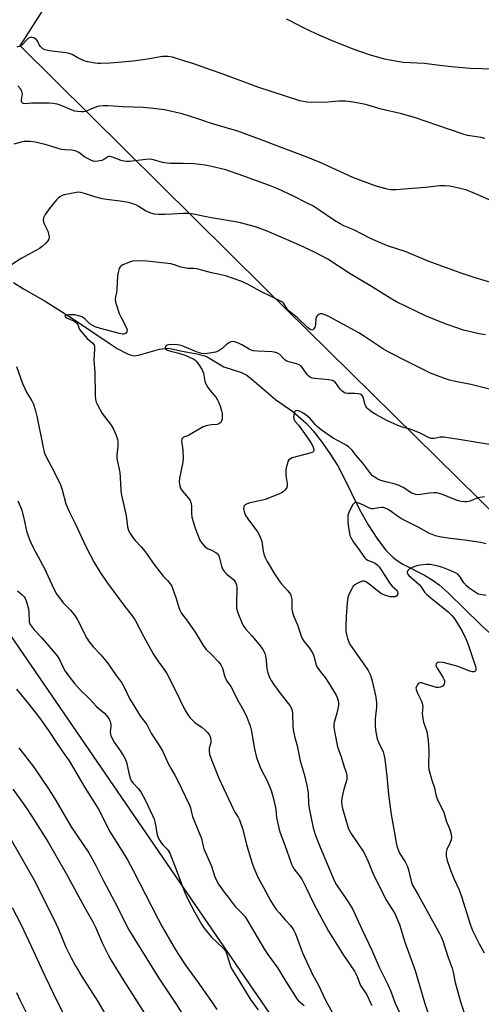
# Model space of a CAD drawing. Units: inches. Extents: x 1279769 to 1285769, y 581448 to 585448.
# Drawn here: x 1280922 to 1281110, y 584181 to 584582 of the extents above; entities that cross this region are included whole.
import ezdxf

# ---------------------------------------------------------------- set-up
doc = ezdxf.new("R2010")
doc.units = ezdxf.units.IN
doc.header["$MEASUREMENT"] = 0
for name, color, linetype in [('HYDRO-Single Line Stream', 4, 'Continuous'), ('NTRL-Farm Land', 3, 'Continuous'), ('Undefined', 1, 'Continuous')]:
    doc.layers.add(name, color=color, linetype=linetype)

msp = doc.modelspace()

# ---------------------------------------------------------------- linework, layer by layer
at = {"layer": 'HYDRO-Single Line Stream'}
msp.add_lwpolyline([(1280919.37, 584474.59), (1280923.48, 584472.03), (1280932.3, 584467.09), (1280943.4, 584459.94), (1280958.4, 584449.91), (1280961.67, 584447.81), (1280965.87, 584445.62), (1280967.32, 584445.09), (1280968.6, 584444.86), (1280970.34, 584445.12), (1280978.86, 584447.49), (1280982.1, 584447.87), (1280983.86, 584447.61), (1280987.38, 584446.78), (1280994.12, 584445.66), (1280997.27, 584444.83), (1280998.97, 584443.98), (1281005.09, 584440.34), (1281012.24, 584438.05), (1281014.39, 584436.87), (1281016.64, 584435.21), (1281026.02, 584426.98), (1281033.07, 584422.16), (1281038.58, 584417.34), (1281041.44, 584414.23), (1281044.66, 584410.12), (1281048.18, 584405.08), (1281051.4, 584400), (1281053.93, 584395.29), (1281060.15, 584382.54), (1281063.83, 584376), (1281067.57, 584370.23), (1281071.05, 584365.66), (1281073.96, 584362.67), (1281075.62, 584361.44), (1281077.97, 584360.03), (1281086.72, 584355.49), (1281089.83, 584353.7), (1281092.72, 584351.57), (1281096.38, 584348.39), (1281109.75, 584335.12), (1281114.75, 584330.67)], dxfattribs=at)
at = {"layer": 'NTRL-Farm Land'}
for points in [[(1281161.81, 584334.48), (1281021.55, 584472.47), (1280922.18, 584570.98), (1280939.53, 584598.24)], [(1280803.8, 583727.84), (1280823.32, 583775.17), (1280940.59, 583878.06), (1280984.18, 583926.25), (1280976.44, 583946.48), (1280937.34, 584027.71), (1280914.22, 584021.5), (1280899.92, 584055.47), (1280897.97, 584068.69), (1280911.28, 584162.75), (1280905.54, 584178.8), (1280895.09, 584192.01), (1280879.93, 584204.25), (1280858.18, 584209.86), (1280838.83, 584205.55), (1280765.97, 584136.89), (1280748.99, 584134), (1280672.21, 584203.66), (1280669.8, 584215.46), (1280830.84, 584425.26), (1280853.1, 584425.79), (1281091.87, 584077.59), (1281279.2, 583818.15)]]:
    msp.add_lwpolyline(points, dxfattribs=at)
at = {"layer": 'Undefined'}
for points, elevation in [([(1281114.92, 584561.41), (1281105.32, 584561.78), (1281097.74, 584562.43), (1281091.72, 584563.1), (1281086.79, 584563.75), (1281077.85, 584564.23), (1281072.69, 584565.1), (1281070.46, 584565.59), (1281064.29, 584567.36), (1281057.63, 584569.58), (1281047.96, 584573.55), (1281042.65, 584575.87), (1281036.92, 584578.58), (1281032.05, 584581.2), (1281030.53, 584581.83)], 528), ([(1281000, 584561.04), (1280992.39, 584563.82), (1280989.16, 584564.68), (1280984.13, 584566.35), (1280982.4, 584566.61), (1280981.22, 584566.64), (1280980.05, 584566.56), (1280973.98, 584565.58), (1280968.15, 584564.77), (1280960.34, 584563.98), (1280958.62, 584563.86), (1280954.91, 584563.77), (1280953.77, 584563.78), (1280952.64, 584563.91), (1280949.55, 584564.48), (1280948.18, 584564.87), (1280945.63, 584566.08), (1280943.34, 584567.43), (1280942.11, 584567.89), (1280940.68, 584568.12), (1280934.04, 584568.88), (1280932.14, 584569.28), (1280931.18, 584569.86), (1280930.37, 584570.67), (1280929.91, 584571.37), (1280929.27, 584572.77), (1280928.8, 584573.41), (1280928, 584574.03), (1280927.08, 584574.38), (1280926.62, 584574.43), (1280926.17, 584574.37), (1280925.53, 584574.03), (1280924.74, 584573.33), (1280923, 584571.43), (1280922.11, 584570.78), (1280920.79, 584570.36)], 526), ([(1281111.3, 584533.28), (1281109.78, 584533.72), (1281104.29, 584534.53), (1281102.46, 584534.96), (1281092.2, 584538.54), (1281082.72, 584541.74), (1281077.35, 584543.29), (1281069.07, 584545.24), (1281063.71, 584546.83), (1281062.04, 584547.25), (1281057.72, 584547.99), (1281054.57, 584548.39), (1281051.85, 584548.39), (1281047.35, 584548.1), (1281040.58, 584547.85), (1281038.83, 584548), (1281035.92, 584548.54), (1281018.91, 584554.19), (1281004.31, 584559.55), (1281000, 584561.04)], 526), ([(1281000, 584539.3), (1280994.84, 584541.16), (1280988.02, 584543.32), (1280980.84, 584544.88), (1280975.11, 584545.56), (1280972.23, 584545.81), (1280963.94, 584546.09), (1280957.91, 584546.55), (1280955.9, 584546.55), (1280954.48, 584546.42), (1280953.66, 584546.24), (1280951.81, 584545.6), (1280948.72, 584544.24), (1280947.91, 584544.07), (1280947.03, 584544.06), (1280945.55, 584544.21), (1280944.39, 584544.43), (1280943.27, 584544.83), (1280938.88, 584546.72), (1280937.22, 584547.17), (1280935.54, 584547.5), (1280933.81, 584547.61), (1280928.23, 584547.63), (1280926.73, 584547.59), (1280924.28, 584547.36), (1280923.54, 584547.43), (1280922.96, 584547.75), (1280922.71, 584548.31), (1280922.69, 584549.02), (1280923.01, 584550.61), (1280923.08, 584551.4), (1280922.81, 584552.45), (1280922.27, 584553.42), (1280921.19, 584554.67)], 524), ([(1281114.3, 584507.7), (1281109.16, 584510.06), (1281104.03, 584512.2), (1281101.82, 584512.8), (1281097.04, 584513.83), (1281095.06, 584514), (1281092.9, 584514), (1281087.2, 584513.25), (1281075.11, 584512.4), (1281073.09, 584512.35), (1281071.49, 584512.58), (1281066.61, 584514.04), (1281057.57, 584517.36), (1281043.93, 584523.55), (1281037.41, 584526.14), (1281027.65, 584529.79), (1281020.64, 584532.61), (1281010.34, 584536.34), (1281007.87, 584537.1), (1281000, 584539.3)], 524), ([(1281000, 584521.87), (1280997.42, 584522.36), (1280992.83, 584522.92), (1280988.5, 584523.07), (1280983.21, 584523.12), (1280981.78, 584523.23), (1280980.09, 584523.53), (1280976.37, 584524.6), (1280975.02, 584524.82), (1280973.34, 584524.76), (1280966.61, 584523.91), (1280965.47, 584523.89), (1280964.35, 584524.06), (1280963.25, 584524.35), (1280959.76, 584525.69), (1280958.7, 584525.92), (1280958.28, 584525.87), (1280957.82, 584525.72), (1280956.18, 584524.65), (1280955.41, 584524.32), (1280953.72, 584523.97), (1280952.31, 584523.94), (1280951.21, 584524.28), (1280949.34, 584525.19), (1280948.33, 584525.81), (1280945.99, 584527.58), (1280945.27, 584527.96), (1280944.54, 584528.23), (1280943.2, 584528.49), (1280940.3, 584528.58), (1280938.9, 584528.76), (1280932.38, 584530.81), (1280928.2, 584531.71), (1280926.19, 584532), (1280923.6, 584531.99), (1280922.49, 584531.79), (1280919.52, 584530.88)], 522), ([(1281114.69, 584474.33), (1281107.3, 584476.51), (1281101.7, 584478.42), (1281090.75, 584482.35), (1281087.49, 584483.6), (1281079.22, 584487.06), (1281071.7, 584489.63), (1281066.88, 584491.58), (1281064.76, 584492.52), (1281057.9, 584496.01), (1281053.96, 584497.75), (1281052.41, 584498.52), (1281050.16, 584499.82), (1281043.66, 584504.28), (1281041.22, 584505.78), (1281038.99, 584506.96), (1281033.11, 584509.89), (1281027.03, 584512.75), (1281023.69, 584514.11), (1281010.94, 584518.79), (1281005.82, 584520.45), (1281000, 584521.87)], 522), ([(1281000, 584500.98), (1280997.2, 584501.52), (1280992.72, 584502.52), (1280991.01, 584502.76), (1280988.38, 584502.77), (1280983.82, 584502.44), (1280980.97, 584502.36), (1280978.41, 584502.34), (1280976.78, 584502.48), (1280975.39, 584502.88), (1280973.2, 584503.82), (1280970.19, 584505.72), (1280969.18, 584506.25), (1280967.61, 584506.85), (1280966.26, 584507.24), (1280962.83, 584507.75), (1280957.33, 584508.42), (1280955.69, 584508.7), (1280952.51, 584509.51), (1280948.35, 584510.9), (1280946.75, 584511.31), (1280945.9, 584511.34), (1280945.02, 584511.25), (1280940.02, 584510.38), (1280939.23, 584510.1), (1280938.35, 584509.57), (1280937.73, 584509.06), (1280936.94, 584508.24), (1280934.35, 584505.16), (1280932.37, 584502.26), (1280931.69, 584501.01), (1280931.53, 584500.26), (1280931.62, 584499.27), (1280932.04, 584498.19), (1280933.36, 584495.54), (1280933.73, 584494.41), (1280933.97, 584493.27), (1280933.98, 584492.72), (1280933.84, 584492.22), (1280933.39, 584491.55), (1280932.6, 584490.69), (1280931.11, 584489.25), (1280930.02, 584488.42), (1280922.52, 584484.44), (1280918.62, 584481.78)], 520), ([(1281111.56, 584453.29), (1281108.95, 584453.77), (1281102.54, 584455.25), (1281095.52, 584457.62), (1281093.06, 584458.57), (1281087.18, 584461.13), (1281075.29, 584466.81), (1281072.82, 584468.21), (1281065.16, 584473), (1281056.53, 584478.11), (1281047.44, 584484.08), (1281041.95, 584486.97), (1281035.57, 584489.98), (1281022.63, 584495.53), (1281017.9, 584497.35), (1281011.32, 584499.12), (1281000, 584500.98)], 520), ([(1281000, 584478.56), (1280994.01, 584480.18), (1280992.89, 584480.3), (1280990.4, 584480.38), (1280988.22, 584480.7), (1280987.15, 584481), (1280984.94, 584481.89), (1280983.52, 584482.29), (1280973.83, 584483.36), (1280969.53, 584483.42), (1280967.83, 584483.29), (1280966.99, 584483.06), (1280965.33, 584482.42), (1280963.97, 584481.83), (1280963.23, 584481.4), (1280962.83, 584481.05), (1280962.43, 584480.39), (1280962, 584478.7), (1280961.81, 584477.24), (1280961.49, 584471.92), (1280961.3, 584470.53), (1280960.91, 584468.75), (1280960.85, 584467.79), (1280960.99, 584466.71), (1280961.31, 584465.36), (1280962.45, 584462.06), (1280963.05, 584460.73), (1280965.04, 584457.04), (1280965.55, 584455.75), (1280965.64, 584455.06), (1280965.56, 584454.6), (1280965.14, 584454), (1280964.71, 584453.75), (1280964.21, 584453.65), (1280963.66, 584453.64), (1280962.51, 584453.84), (1280954.86, 584455.95), (1280952.69, 584456.66), (1280951.43, 584457.24), (1280950.5, 584457.85), (1280949.66, 584458.57), (1280948.6, 584459.73), (1280947.98, 584460.27), (1280947.26, 584460.68), (1280946.42, 584460.97), (1280944.36, 584461.42), (1280942.07, 584461.52), (1280940.8, 584461.41), (1280940.47, 584461.24), (1280940.35, 584460.92), (1280940.57, 584460.54), (1280941.06, 584460.21), (1280944.21, 584458.85), (1280945.1, 584458.26), (1280945.55, 584457.61), (1280946.22, 584455.79), (1280946.84, 584454.88), (1280949.42, 584451.9), (1280951.74, 584449.92), (1280952.03, 584449.51), (1280952.21, 584449.09), (1280952.34, 584448.54), (1280952.39, 584447.67), (1280952.1, 584442.9), (1280952.57, 584438.12), (1280952.68, 584428.67), (1280952.83, 584426.97), (1280953.11, 584426), (1280953.46, 584425.19), (1280955.58, 584421.33), (1280956.43, 584420.11), (1280959.14, 584416.55), (1280960.19, 584414.94), (1280961.08, 584412.83), (1280961.72, 584410.92), (1280961.87, 584409.8), (1280961.89, 584408.07), (1280961.45, 584404.43), (1280961.47, 584403.04), (1280962.72, 584397.26), (1280962.88, 584395.24), (1280963.07, 584390.26), (1280963.21, 584388.81), (1280965.22, 584379.65), (1280965.78, 584375.16), (1280966.22, 584373.72), (1280966.95, 584372.44), (1280968.31, 584370.49), (1280969.06, 584369.57), (1280971.45, 584367), (1280972.87, 584365.34), (1280976.63, 584359.87), (1280978.95, 584356.85), (1280980.44, 584355.04), (1280982.18, 584353.34), (1280983.25, 584352.03), (1280983.68, 584351.31), (1280984.12, 584350.26), (1280985.46, 584346.47), (1280986.83, 584342.03), (1280987.16, 584341.24), (1280987.7, 584340.23), (1280988.32, 584339.27), (1280990.23, 584336.77), (1280993.41, 584332.32), (1280996.89, 584326.57), (1280997.91, 584325.34), (1281000, 584323.2)], 518), ([(1281113.2, 584431.21), (1281105.56, 584433.1), (1281100.08, 584434.18), (1281096.96, 584434.95), (1281093.14, 584436.19), (1281089.16, 584437.78), (1281080.2, 584442.17), (1281072, 584446.36), (1281070.06, 584447.49), (1281061.91, 584452.93), (1281060, 584454.12), (1281051.99, 584458.44), (1281047.75, 584460.85), (1281045.87, 584461.68), (1281045.06, 584461.92), (1281044.28, 584461.95), (1281043.65, 584461.65), (1281043.1, 584461.14), (1281042.69, 584460.51), (1281042.54, 584459.96), (1281042.35, 584457.56), (1281042.07, 584456.47), (1281041.71, 584455.81), (1281041.26, 584455.35), (1281040.89, 584455.27), (1281040.46, 584455.4), (1281039.79, 584455.81), (1281039.12, 584456.37), (1281035.06, 584460.29), (1281031.7, 584462.91), (1281030.99, 584463.71), (1281029.46, 584466.09), (1281029.06, 584466.48), (1281028.33, 584466.96), (1281024.86, 584468.73), (1281019.85, 584471.07), (1281014.96, 584473.78), (1281012.34, 584475.08), (1281006.16, 584477.16), (1281002.8, 584478), (1281000, 584478.56)], 518), ([(1281114.66, 584408.4), (1281102.43, 584410.53), (1281094.57, 584411.71), (1281093.13, 584411.75), (1281090.71, 584411.15), (1281089.95, 584411.09), (1281089.42, 584411.16), (1281088.36, 584411.56), (1281084.96, 584413.28), (1281081.94, 584414.57), (1281080.83, 584414.95), (1281077.25, 584415.95), (1281075.64, 584416.58), (1281071.71, 584418.37), (1281066.86, 584420.98), (1281065.61, 584421.71), (1281064.42, 584422.52), (1281063.76, 584423.05), (1281063.2, 584423.66), (1281062.8, 584424.37), (1281062.59, 584424.89), (1281061.77, 584427.97), (1281061.37, 584428.64), (1281061, 584428.98), (1281060.55, 584429.18), (1281059.76, 584429.34), (1281058.36, 584429.43), (1281055.44, 584429.45), (1281054.61, 584429.58), (1281054.17, 584429.75), (1281053.24, 584430.39), (1281052.42, 584431.21), (1281050.56, 584433.92), (1281049.94, 584434.42), (1281049.22, 584434.75), (1281047.82, 584435), (1281042.07, 584435.52), (1281041.04, 584435.71), (1281040.36, 584435.98), (1281039.67, 584436.46), (1281039.06, 584437.06), (1281038.54, 584437.74), (1281037.13, 584439.92), (1281036.34, 584440.68), (1281035.41, 584441.23), (1281034.66, 584441.56), (1281031.48, 584442.35), (1281030.66, 584442.66), (1281030.01, 584443.08), (1281029.42, 584443.58), (1281027.82, 584445.35), (1281026.92, 584445.88), (1281025.63, 584446.27), (1281024.54, 584446.45), (1281018.73, 584446.64), (1281017.02, 584446.9), (1281016.19, 584447.16), (1281015.4, 584447.51), (1281012.37, 584449.26), (1281011.04, 584449.92), (1281009.4, 584450.56), (1281008.59, 584450.67), (1281007.83, 584450.47), (1281006.61, 584449.78), (1281005.95, 584449.27), (1281004.38, 584447.83), (1281002.7, 584446.74), (1281001.69, 584446.35), (1281000, 584446.02)], 516), ([(1281000, 584446.02), (1280997.47, 584445.58), (1280996.08, 584445.69), (1280994.22, 584446.31), (1280988.1, 584448.8), (1280986.99, 584449.12), (1280986.15, 584449.25), (1280983.99, 584449.4), (1280982.58, 584449.32), (1280981.95, 584449.12), (1280981.58, 584448.87), (1280981.28, 584448.53), (1280981.12, 584448.17), (1280981.16, 584447.83), (1280981.38, 584447.54), (1280982.14, 584447.07), (1280983.41, 584446.66), (1280986.79, 584445.82), (1280989.59, 584444.93), (1280992.51, 584443.61), (1280993.25, 584443.16), (1280993.8, 584442.69), (1280994.79, 584441.42), (1280996.24, 584439.05), (1280996.7, 584437.74), (1280997.34, 584434.48), (1280997.57, 584433.72), (1280998.56, 584431.93), (1281000, 584430.04)], 516), ([(1280920.69, 584440.39), (1280923.06, 584433.49), (1280924.91, 584429.76), (1280926.89, 584426.43), (1280927.51, 584425.12), (1280928.38, 584422.4), (1280928.97, 584420.19), (1280931.17, 584408.8), (1280931.92, 584405.54), (1280932.67, 584403.75), (1280935.78, 584397.8), (1280938.55, 584392.28), (1280939.28, 584390.2), (1280940.79, 584384.56), (1280942.16, 584381.12), (1280944.49, 584376.51), (1280948.97, 584366.92), (1280952.21, 584360.72), (1280954.53, 584356.91), (1280957.75, 584352.3), (1280964.36, 584343.27), (1280967.79, 584338.92), (1280968.9, 584337.27), (1280972.36, 584330.73), (1280976.34, 584323.58), (1280978.19, 584320.7), (1280981.05, 584316.69), (1280981.8, 584315.49), (1280984.31, 584310.78), (1280989.36, 584300.51), (1280990.21, 584298.95), (1280991.24, 584297.59), (1280992.38, 584296.33), (1280993.27, 584295.58), (1280996.19, 584293.53), (1280997.51, 584292.5), (1280998.45, 584291.53), (1280999.2, 584290.4), (1280999.63, 584289.41), (1280999.8, 584288.06), (1280999.69, 584287.26), (1280999.08, 584285.17), (1280999.01, 584283.93), (1280999.26, 584282.74), (1281000, 584280.39)], 520), ([(1281000, 584430.04), (1281001.87, 584427.86), (1281002.49, 584426.86), (1281003.01, 584425.79), (1281003.73, 584423.87), (1281004.14, 584422.47), (1281004.3, 584421.33), (1281004.34, 584419.89), (1281004.31, 584419.03), (1281004.15, 584418.23), (1281003.86, 584417.7), (1281003.47, 584417.33), (1281002.99, 584417.06), (1281002.37, 584416.87), (1281000, 584416.73)], 516), ([(1281111.19, 584387.39), (1281108.56, 584386.95), (1281107.71, 584386.7), (1281105.34, 584385.7), (1281103.99, 584385.37), (1281103.15, 584385.32), (1281101.7, 584385.53), (1281099.98, 584385.98), (1281094.07, 584388.3), (1281092.66, 584388.78), (1281091.8, 584388.98), (1281090.64, 584389.01), (1281088.58, 584388.85), (1281084.33, 584388.28), (1281083.19, 584388.38), (1281082.35, 584388.6), (1281081.55, 584388.94), (1281078.11, 584391.18), (1281076.37, 584392.04), (1281074.82, 584392.6), (1281071.49, 584393.41), (1281069, 584394.12), (1281067.69, 584394.67), (1281066.2, 584395.52), (1281065.57, 584396), (1281064.85, 584396.72), (1281061.64, 584401.17), (1281058.97, 584404.22), (1281057.22, 584406.35), (1281055.74, 584407.79), (1281054.85, 584408.44), (1281053.69, 584409.14), (1281049.52, 584411.34), (1281046.94, 584413.03), (1281044.63, 584414.69), (1281043.08, 584415.98), (1281042.28, 584416.79), (1281040.36, 584419.13), (1281039.29, 584420.09), (1281037.64, 584421.3), (1281036.45, 584422.06), (1281035.46, 584422.45), (1281034.68, 584422.52), (1281034.05, 584422.33), (1281033.8, 584421.98), (1281033.64, 584421.52), (1281033.5, 584420.73), (1281033.46, 584419.9), (1281033.65, 584418.95), (1281034.14, 584418.14), (1281035.5, 584416.54), (1281036.56, 584415.09), (1281039.48, 584410.92), (1281040.56, 584409.23), (1281041.26, 584407.99), (1281041.6, 584407.22), (1281041.73, 584406.51), (1281041.59, 584405.93), (1281041.26, 584405.63), (1281040.54, 584405.33), (1281032.92, 584403.25), (1281032.15, 584402.94), (1281031.55, 584402.44), (1281031.16, 584401.73), (1281030.77, 584400.64), (1281030.39, 584399.22), (1281030.27, 584398.37), (1281030.27, 584396.08), (1281030.76, 584392.87), (1281030.8, 584391.73), (1281030.65, 584391.21), (1281030.38, 584390.74), (1281029.85, 584390.07), (1281029.23, 584389.48), (1281028.51, 584389), (1281027.71, 584388.62), (1281021.93, 584386.3), (1281020.23, 584385.86), (1281015.6, 584384.92), (1281014.49, 584384.56), (1281013.75, 584384.14), (1281013.37, 584383.79), (1281013.16, 584383.36), (1281013.11, 584382.58), (1281013.41, 584380.9), (1281013.86, 584379.86), (1281014.8, 584378.45), (1281018.72, 584373.13), (1281019.79, 584371.14), (1281020.46, 584369.29), (1281021.09, 584365.33), (1281021.43, 584363.74), (1281021.85, 584362.66), (1281022.65, 584361.08), (1281025.66, 584356.08), (1281027.54, 584353.18), (1281028.43, 584352.09), (1281031.16, 584349.21), (1281031.7, 584348.54), (1281032.14, 584347.82), (1281032.52, 584346.72), (1281032.75, 584345.58), (1281032.77, 584341.75), (1281032.99, 584340.32), (1281033.6, 584338.66), (1281035.08, 584335.34), (1281036.42, 584331.07), (1281036.94, 584329.78), (1281037.63, 584328.66), (1281039.97, 584325.8), (1281041.17, 584323.99), (1281041.66, 584322.69), (1281042.51, 584319.33), (1281043.1, 584318.04), (1281044.37, 584316.16), (1281046.23, 584313.86), (1281047.55, 584311.97), (1281050.79, 584306.66), (1281051.24, 584305.74), (1281051.71, 584303.82), (1281051.78, 584302.98), (1281051.74, 584302.43), (1281051.05, 584299.41), (1281049.94, 584295.62), (1281049.83, 584294.79), (1281049.86, 584293.67), (1281050.2, 584291.24), (1281051.29, 584285.63), (1281052.83, 584281.6), (1281053.94, 584277.95), (1281054.88, 584275.19), (1281055.12, 584274.05), (1281055.18, 584273.19), (1281055.1, 584272.34), (1281053.76, 584267.96), (1281053.04, 584264.76), (1281052.9, 584263.32), (1281053.06, 584261.97), (1281053.36, 584260.61), (1281055.69, 584252.76), (1281056.16, 584251.52), (1281056.7, 584250.56), (1281061.84, 584242.92), (1281062.58, 584241.7), (1281063.77, 584239.05), (1281065.95, 584233.51), (1281067.89, 584229.93), (1281071.02, 584223.53), (1281074.62, 584217.78), (1281076.56, 584213.38), (1281077.3, 584211.24), (1281078.64, 584206.52), (1281082.99, 584194.68), (1281086.75, 584181.65), (1281089.21, 584174.22)], 514), ([(1281000, 584416.73), (1280997.81, 584416.26), (1280996.61, 584415.86), (1280991.05, 584412.65), (1280990.27, 584412.28), (1280988.66, 584411.71), (1280988.31, 584411.48), (1280988.05, 584411.19), (1280987.89, 584410.73), (1280987.84, 584409.91), (1280988.41, 584406.5), (1280988.45, 584402.83), (1280988.17, 584400.84), (1280987.01, 584395.03), (1280986.85, 584393.57), (1280987.1, 584391.95), (1280987.55, 584390.68), (1280988.2, 584389.74), (1280990.66, 584386.85), (1280991.31, 584385.88), (1280991.65, 584385.13), (1280991.88, 584383.77), (1280991.83, 584380.7), (1280992.05, 584379.12), (1280993.34, 584374.68), (1280995.32, 584369.84), (1280996.18, 584368.37), (1280997.14, 584367.37), (1280998.44, 584366.39), (1281000, 584365.66)], 516), ([(1280921.25, 584385.78), (1280922.34, 584383.33), (1280922.86, 584381.96), (1280923.78, 584378.1), (1280924.7, 584373.5), (1280925.94, 584369.99), (1280926.73, 584368.12), (1280928.35, 584364.98), (1280932.01, 584358.21), (1280934.24, 584353.53), (1280936.1, 584349.38), (1280936.92, 584347.9), (1280939.67, 584344.26), (1280942.57, 584341.3), (1280944.41, 584339.07), (1280945.32, 584337.56), (1280949.34, 584329.96), (1280950.25, 584328.45), (1280951.85, 584326.42), (1280954.93, 584323.16), (1280957.7, 584319.79), (1280958.57, 584318.61), (1280960.88, 584315.15), (1280963.32, 584311.87), (1280964.46, 584309.91), (1280966.68, 584305.39), (1280969.85, 584300.06), (1280971.11, 584298.07), (1280973.68, 584294.81), (1280975.6, 584291), (1280978.35, 584286.85), (1280980.03, 584284.1), (1280982.53, 584278.6), (1280983.56, 584276.71), (1280985.11, 584274.17), (1280986.18, 584272.14), (1280990.99, 584262.17), (1280991.47, 584260.83), (1280992.01, 584258.4), (1280992.34, 584257.29), (1280994.53, 584251.61), (1280995.71, 584249.11), (1280996.01, 584248.34), (1280996.64, 584245.25), (1280996.97, 584244.14), (1281000, 584237.11)], 522), ([(1281111.78, 584368.22), (1281109.57, 584368.78), (1281103.19, 584369.8), (1281097.19, 584370.45), (1281092.89, 584371.16), (1281091.18, 584371.59), (1281088.43, 584372.64), (1281084.22, 584375.02), (1281077.38, 584378.45), (1281075.75, 584379.51), (1281073.14, 584381.51), (1281071.72, 584382.37), (1281070.73, 584382.84), (1281069.97, 584383.04), (1281069.22, 584383.06), (1281068.17, 584382.95), (1281065.91, 584382.54), (1281065.1, 584382.55), (1281064.36, 584382.8), (1281061.85, 584384.06), (1281059.95, 584384.82), (1281058.89, 584385.05), (1281058.27, 584384.92), (1281057.93, 584384.7), (1281057.58, 584384.31), (1281057, 584383.35), (1281055.87, 584381), (1281055.55, 584379.75), (1281055.49, 584377.74), (1281055.6, 584375.72), (1281056.15, 584372.56), (1281056.37, 584371.72), (1281056.69, 584370.92), (1281057.88, 584368.92), (1281060.15, 584365.89), (1281062.01, 584363.13), (1281062.57, 584362.47), (1281063, 584362.11), (1281063.73, 584361.69), (1281066.64, 584360.41), (1281067.51, 584359.73), (1281068.29, 584358.93), (1281069.14, 584357.77), (1281072.72, 584352.06), (1281073.63, 584351.02), (1281075.42, 584349.43), (1281075.77, 584348.81), (1281075.88, 584348.12), (1281075.72, 584347.47), (1281075.41, 584347.12), (1281074.75, 584346.75), (1281074.22, 584346.65), (1281072.81, 584346.77), (1281070.59, 584347.43), (1281069.29, 584347.99), (1281068.09, 584348.69), (1281063.56, 584352.36), (1281062.9, 584352.79), (1281062.24, 584353.06), (1281061.53, 584353.08), (1281060.72, 584352.83), (1281059.38, 584352.19), (1281058.37, 584351.59), (1281057.73, 584351.01), (1281057.09, 584350.03), (1281056.02, 584347.9), (1281055.57, 584346.52), (1281055.28, 584344.27), (1281054.82, 584338.83), (1281054.66, 584334.35), (1281054.71, 584332.57), (1281054.94, 584331.45), (1281055.43, 584329.79), (1281055.88, 584328.42), (1281056.24, 584327.64), (1281058.99, 584323.47), (1281062.01, 584319.36), (1281063.81, 584316.68), (1281064.73, 584314.82), (1281065.41, 584312.53), (1281066.86, 584305.89), (1281067.18, 584303.53), (1281067.16, 584301.77), (1281066.68, 584297.01), (1281066.66, 584294.31), (1281066.8, 584292.57), (1281067.19, 584290.32), (1281067.52, 584288.93), (1281068.15, 584287.31), (1281069.89, 584283.62), (1281070.2, 584282.55), (1281070.62, 584280.63), (1281071.45, 584273.7), (1281072.07, 584266.27), (1281073.17, 584258.19), (1281074.55, 584250.56), (1281075.15, 584246.6), (1281075.51, 584245.2), (1281076.1, 584243.53), (1281076.58, 584242.45), (1281078.88, 584238.89), (1281079.81, 584236.92), (1281080.24, 584235.56), (1281081.26, 584230.96), (1281081.87, 584229.41), (1281084.18, 584225.42), (1281089.92, 584214.86), (1281092.87, 584209.7), (1281093.68, 584208.1), (1281094.24, 584206.75), (1281096.33, 584199.94), (1281097.97, 584195.62), (1281098.36, 584194.01), (1281099.16, 584189.7), (1281101.49, 584181.53), (1281103.92, 584173.97)], 512), ([(1281000, 584365.66), (1281001.76, 584364.82), (1281002.34, 584364.42), (1281002.67, 584364.07), (1281002.91, 584363.68), (1281003.19, 584362.98), (1281004.14, 584359.14), (1281004.67, 584357.83), (1281005.33, 584356.94), (1281006.28, 584355.9), (1281009.06, 584353.67), (1281009.42, 584353.25), (1281009.81, 584352.59), (1281010.17, 584351.63), (1281010.3, 584350.51), (1281010.15, 584343.57), (1281010.21, 584342.13), (1281010.74, 584340.18), (1281012.53, 584335.91), (1281013.17, 584334.62), (1281013.97, 584333.5), (1281016.44, 584330.82), (1281019.34, 584327.44), (1281020.27, 584326.29), (1281020.95, 584325.25), (1281021.69, 584323.79), (1281022.05, 584322.76), (1281022.31, 584320.87), (1281022.49, 584317.37), (1281022.9, 584315.73), (1281023.58, 584313.87), (1281024.3, 584312.64), (1281025.33, 584311.14), (1281028.27, 584307.06), (1281031.9, 584302.43), (1281032.6, 584301.21), (1281032.8, 584300.39), (1281032.93, 584299.25), (1281033.09, 584294.04), (1281033.25, 584292.59), (1281033.84, 584290.01), (1281034.95, 584286.05), (1281035.7, 584281.99), (1281036.15, 584280), (1281037.77, 584274.57), (1281039.01, 584269.35), (1281039.35, 584266.86), (1281039.45, 584262.64), (1281039.59, 584261.32), (1281040.48, 584257.31), (1281041.35, 584252.76), (1281042.2, 584250.04), (1281043.52, 584246.51), (1281049.92, 584231.31), (1281050.96, 584229.47), (1281055.93, 584222.14), (1281057.39, 584219.71), (1281058.42, 584217.7), (1281061.27, 584211.4), (1281065.24, 584202.93), (1281068.25, 584196), (1281071.87, 584188.99), (1281072.89, 584186.46), (1281074.75, 584181.38), (1281077.79, 584175.03)], 516), ([(1281111.84, 584347.26), (1281109.36, 584347.61), (1281108.61, 584347.83), (1281108.13, 584348.08), (1281104.87, 584350.29), (1281103.81, 584351.14), (1281102.78, 584352.38), (1281101.17, 584354.99), (1281100.29, 584355.88), (1281099.34, 584356.47), (1281097.18, 584357.49), (1281093.78, 584358.77), (1281091.71, 584359.38), (1281090.37, 584359.67), (1281088.98, 584359.86), (1281087.56, 584359.86), (1281084.97, 584359.64), (1281083.57, 584359.39), (1281081.71, 584358.7), (1281080.51, 584358.01), (1281080, 584357.41), (1281079.7, 584356.73), (1281079.77, 584356.12), (1281080.23, 584355.47), (1281084.61, 584351.69), (1281085.34, 584350.78), (1281086.79, 584348.68), (1281087.53, 584347.85), (1281089.29, 584346.34), (1281096.35, 584340.6), (1281097.99, 584339.01), (1281099.03, 584337.62), (1281102.08, 584332.72), (1281103.71, 584329.41), (1281104.5, 584327.28), (1281107.1, 584319.63), (1281107.43, 584318.52), (1281107.63, 584317.48), (1281107.58, 584316.78), (1281107.35, 584316.41), (1281107.18, 584316.29), (1281106.78, 584316.19), (1281106.08, 584316.25), (1281104.76, 584316.63), (1281101.12, 584318.13), (1281099.44, 584318.67), (1281094.28, 584319.93), (1281092.85, 584320.08), (1281092.1, 584319.99), (1281091.71, 584319.76), (1281091.45, 584319.4), (1281091.35, 584318.96), (1281091.44, 584318.52), (1281091.92, 584317.62), (1281094.26, 584313.98), (1281094.85, 584312.71), (1281094.9, 584312.2), (1281094.83, 584311.69), (1281094.56, 584310.96), (1281094.29, 584310.54), (1281093.92, 584310.22), (1281093.19, 584309.92), (1281092.39, 584309.79), (1281091.66, 584309.83), (1281090.25, 584310.19), (1281086.32, 584311.5), (1281085.5, 584311.7), (1281084.98, 584311.73), (1281084.54, 584311.59), (1281084.16, 584311.31), (1281083.68, 584310.73), (1281083.43, 584310.29), (1281083.27, 584309.58), (1281083.47, 584308.59), (1281083.89, 584307.56), (1281085.44, 584304.46), (1281085.83, 584303.4), (1281085.99, 584301.96), (1281085.84, 584299.23), (1281086, 584297.16), (1281086.37, 584295.75), (1281087.68, 584291.87), (1281088.02, 584290.14), (1281088.22, 584288.38), (1281088.47, 584284.1), (1281088.42, 584278.04), (1281088.54, 584276.41), (1281089.65, 584272.15), (1281090.86, 584268.98), (1281091.4, 584266.11), (1281091.69, 584264.96), (1281092.28, 584263.6), (1281094.04, 584260.14), (1281094.57, 584258.9), (1281095.53, 584255.57), (1281096.99, 584252.04), (1281097.52, 584250.1), (1281097.7, 584248.7), (1281097.59, 584247.87), (1281097.09, 584246.51), (1281095.89, 584243.86), (1281095.59, 584242.78), (1281095.59, 584241.11), (1281095.91, 584239.47), (1281097.29, 584235.53), (1281098.83, 584231.84), (1281100.79, 584227.45), (1281101.85, 584224.71), (1281105.45, 584213.07), (1281106.22, 584210.92), (1281108.93, 584205.43), (1281111.02, 584201.84)], 510), ([(1280921, 584349.1), (1280922.81, 584347.71), (1280923.79, 584346.7), (1280924.18, 584346.06), (1280924.57, 584345.1), (1280925.53, 584341.8), (1280925.73, 584340.09), (1280925.75, 584337.14), (1280925.83, 584336.5), (1280926.25, 584335.52), (1280926.99, 584334.35), (1280927.88, 584333.24), (1280930.82, 584330.17), (1280937.18, 584322.69), (1280938.09, 584321.26), (1280939.31, 584318.44), (1280940.4, 584316.41), (1280941.91, 584314.37), (1280944.25, 584311.48), (1280946.36, 584309.05), (1280950.39, 584305.23), (1280953.23, 584302.15), (1280956.58, 584299.18), (1280957.72, 584297.92), (1280958.39, 584297.02), (1280958.83, 584296), (1280959.07, 584294.92), (1280959.07, 584294.1), (1280958.81, 584291.65), (1280958.89, 584290.87), (1280959.04, 584290.34), (1280959.59, 584289.08), (1280960.39, 584287.61), (1280962.98, 584283.89), (1280964.38, 584281.72), (1280964.93, 584280.72), (1280965.38, 584279.39), (1280966.34, 584274.92), (1280966.95, 584272.95), (1280967.38, 584271.87), (1280968.08, 584270.83), (1280970.21, 584268.71), (1280971.19, 584267.33), (1280972.88, 584264.33), (1280976.07, 584257.66), (1280976.65, 584256.3), (1280976.95, 584255.21), (1280977.32, 584253.25), (1280977.71, 584250.46), (1280978, 584249.39), (1280978.64, 584248.14), (1280979.71, 584246.46), (1280980.24, 584245.8), (1280981.97, 584244), (1280982.61, 584243.1), (1280983.02, 584242.34), (1280986.08, 584234.69), (1280988.98, 584226.71), (1280990.33, 584223.72), (1280993.11, 584218.52), (1280995.96, 584213.44), (1280996.92, 584212.07), (1281000, 584208.17)], 524), ([(1281000, 584323.2), (1281002.82, 584320.32), (1281003.86, 584319.02), (1281004.45, 584317.67), (1281005.29, 584314.6), (1281005.72, 584313.54), (1281006.44, 584312.29), (1281007.91, 584310.29), (1281008.48, 584309.31), (1281010.6, 584304.82), (1281013.25, 584300.28), (1281014.41, 584297.73), (1281015.28, 584295.58), (1281015.75, 584294.21), (1281016.28, 584292.04), (1281017.37, 584285.38), (1281018.33, 584281.31), (1281020.12, 584276.75), (1281022.71, 584271.78), (1281024.28, 584267.96), (1281025.11, 584265.09), (1281025.96, 584261.46), (1281026.17, 584260.15), (1281026.42, 584256.96), (1281027.55, 584252.02), (1281027.99, 584250.61), (1281029.71, 584246.01), (1281032.55, 584237.93), (1281032.95, 584237.13), (1281033.74, 584235.87), (1281036.1, 584232.83), (1281036.88, 584231.61), (1281038.44, 584228.52), (1281041.67, 584221.72), (1281044.05, 584217.5), (1281047.64, 584210.6), (1281053.72, 584200.9), (1281058.22, 584194.35), (1281059.3, 584192.14), (1281060.73, 584188.6), (1281063.13, 584184.95), (1281064.94, 584181.25), (1281065.25, 584180.43)], 518), ([(1280920.69, 584309.2), (1280925.68, 584303.09), (1280929.98, 584297.51), (1280933.66, 584292.33), (1280936.86, 584287.63), (1280939.6, 584283.43), (1280942.02, 584279.97), (1280948.5, 584269.15), (1280954.05, 584260.37), (1280955.14, 584258.29), (1280958.54, 584251.37), (1280962.34, 584245.41), (1280965.81, 584239.73), (1280968.15, 584235.38), (1280978.16, 584215.79), (1280979.87, 584212.65), (1280984.83, 584203.98), (1280986.32, 584201.56), (1280989.5, 584196.83), (1280994.19, 584190.37), (1281000, 584182.03)], 526), ([(1280921.66, 584285.26), (1280927.66, 584277.41), (1280934.17, 584267.79), (1280936.71, 584263.82), (1280942.86, 584253.15), (1280950.1, 584242.55), (1280952.99, 584237.35), (1280956.12, 584231.15), (1280961.59, 584220.65), (1280964.9, 584214), (1280966.39, 584211.26), (1280978.52, 584191.48), (1280985.62, 584180.91), (1280990.65, 584172.88)], 528), ([(1281000, 584280.39), (1281002.96, 584272.92), (1281008.86, 584260.39), (1281009.55, 584259.13), (1281010.92, 584257.04), (1281011.39, 584256.02), (1281012.8, 584251.97), (1281014.28, 584245.89), (1281015.31, 584242.24), (1281016.53, 584238.34), (1281017.21, 584236.41), (1281018.87, 584232.65), (1281021.21, 584228.44), (1281024, 584223.11), (1281025.53, 584220.7), (1281026.52, 584219.31), (1281027.65, 584217.96), (1281030, 584215.31), (1281032.22, 584213), (1281033.47, 584211.19), (1281034.17, 584209.59), (1281037.11, 584201.84), (1281041.31, 584192.74), (1281043.43, 584188.95), (1281046.63, 584182.25), (1281051.93, 584172.5)], 520), ([(1280919.22, 584268.39), (1280922.18, 584264.37), (1280925.32, 584259.9), (1280927.75, 584256.15), (1280933.51, 584246.89), (1280940.86, 584234.06), (1280946.07, 584224.64), (1280948.47, 584220.13), (1280951.78, 584214.45), (1280952.82, 584212.26), (1280955.71, 584205.59), (1280958.04, 584200.76), (1280958.98, 584198.99), (1280964, 584190.84), (1280973.61, 584175.94)], 530), ([(1280916.91, 584250.69), (1280927.68, 584231.72), (1280935.91, 584215.58), (1280937.77, 584211.51), (1280940.74, 584204.15), (1280942.92, 584199.78), (1280944.73, 584196.5), (1280947.25, 584192.22), (1280953.7, 584182), (1280957.58, 584175.55)], 532), ([(1281000, 584237.11), (1281001.2, 584233.12), (1281002.05, 584231.22), (1281002.84, 584229.84), (1281004.79, 584227.1), (1281007.26, 584223.95), (1281009.71, 584220.63), (1281012.6, 584217.77), (1281013.67, 584216.55), (1281017.17, 584210.84), (1281021.56, 584203.22), (1281022.97, 584201.14), (1281027.05, 584195.64), (1281029.89, 584190.88), (1281034.77, 584183.1), (1281035.5, 584182.24), (1281037.74, 584180.38)], 522), ([(1280918.84, 584220.22), (1280922.35, 584213.47), (1280926.68, 584204.58), (1280932.26, 584192.2), (1280937.45, 584181.47), (1280939.78, 584176.98)], 534), ([(1281000, 584208.17), (1281004.76, 584203.71), (1281005.67, 584202.64), (1281006.25, 584201.35), (1281007.82, 584196.32), (1281008.54, 584194.77), (1281011.46, 584190.18), (1281016.02, 584182.57), (1281018.98, 584178.68)], 524), ([(1280920.59, 584185.68), (1280922.11, 584182.48), (1280925.14, 584176.43)], 536), ([(1281000, 584182.03), (1281002.25, 584178.77)], 526)]:
    msp.add_lwpolyline(points, dxfattribs=dict(at, elevation=elevation))

doc.saveas('drawing.dxf')
